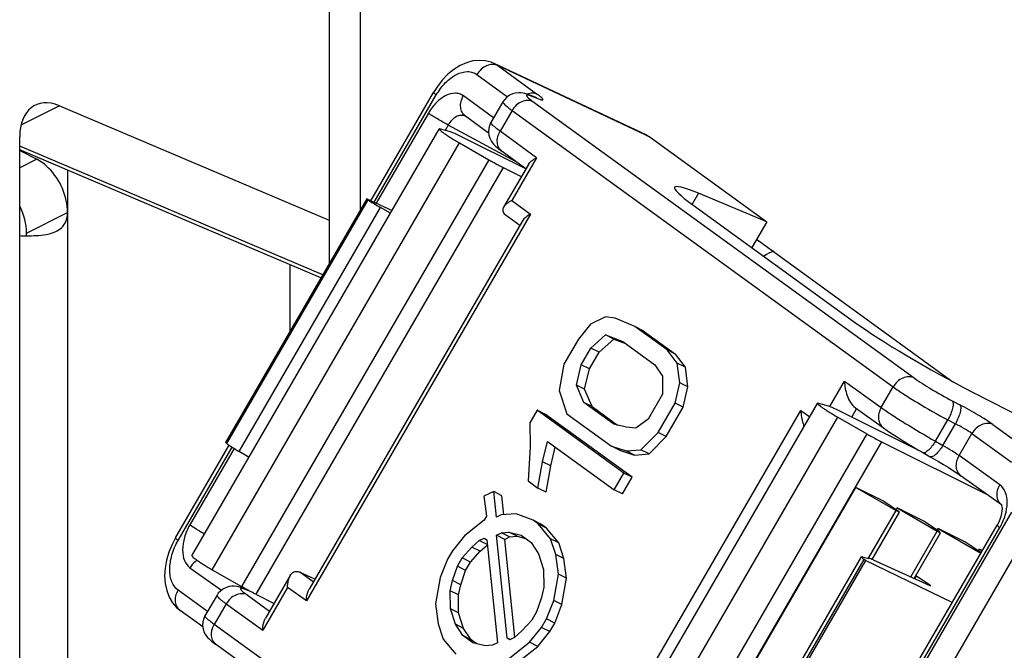
# Paper-space layout 'MCAD-FC-C2-IP21-WO-DISCONNECT_1_2' of a CAD drawing. Units: millimetres. Extents: x 0 to 420, y 0 to 297.
# Drawn here: x 347 to 349, y 120 to 121 of the extents above; entities that cross this region are included whole.
import ezdxf

# ---------------------------------------------------------------- set-up
doc = ezdxf.new("R2010")
doc.units = ezdxf.units.MM
doc.header["$LTSCALE"] = 23.1
doc.layers.get('0').update_dxf_attribs({"linetype": 'CONTINUOUS'})
doc.layers.add('DRAFTS', color=7, linetype='CONTINUOUS')
doc.layers.add('ROUNDS', color=7, linetype='CONTINUOUS')

psp = doc.layouts.new('MCAD-FC-C2-IP21-WO-DISCONNECT_1_2')

# ---------------------------------------------------------------- linework, layer by layer
at = {"color": 9, "linetype": 'CONTINUOUS'}
for p, q in [((347.9445, 122.2695), (347.9445, 120.7927)), ((347.69, 120.1749), (348.115, 120.9079)), ((347.3885, 120.8799), (347.3591, 120.8652)), ((347.4415, 120.8609), (347.4415, 119.9008)), ((347.3708, 120.7531), (347.4415, 120.7884)), ((348.34, 119.7038), (348.765, 120.4368))]:
    psp.add_line(p, q, dxfattribs=at)
at = {"color": 7, "linetype": 'CONTINUOUS'}
for p, q in [((347.8918, 120.7018), (347.8918, 122.2058)), ((347.6552, 120.1987), (348.0802, 120.9317)), ((347.3591, 120.8946), (347.3885, 120.8799)), ((347.8234, 120.6988), (347.8234, 120.5838)), ((348.3656, 120.6089), (348.3403, 120.5965)), ((348.3825, 120.6068), (348.3656, 120.6089)), ((348.4165, 120.5924), (348.3825, 120.6068)), ((348.3403, 120.5965), (348.3194, 120.5709)), ((348.4718, 120.5523), (348.4165, 120.5924)), ((348.4306, 120.5853), (348.4165, 120.5924)), ((348.4306, 120.5853), (348.486, 120.5452)), ((348.3194, 120.5709), (348.2944, 120.5278)), ((348.3407, 120.5555), (348.3659, 120.578)), ((348.3548, 120.5484), (348.38, 120.571)), ((348.38, 120.571), (348.3659, 120.578)), ((348.3659, 120.578), (348.3956, 120.5667)), ((348.38, 120.571), (348.4005, 120.5632)), ((348.3956, 120.5667), (348.4509, 120.5266)), ((348.324, 120.5267), (348.3407, 120.5555)), ((348.3382, 120.5196), (348.3548, 120.5484)), ((348.3548, 120.5484), (348.3407, 120.5555)), ((348.4889, 120.5297), (348.4718, 120.5523)), ((348.486, 120.5452), (348.4718, 120.5523)), ((348.5031, 120.5226), (348.486, 120.5452)), ((348.4935, 120.4958), (348.4889, 120.5297)), ((348.5031, 120.5226), (348.4889, 120.5297)), ((348.2944, 120.5278), (348.2864, 120.4826)), ((348.3159, 120.4918), (348.324, 120.5267)), ((348.3382, 120.5196), (348.324, 120.5267)), ((348.33, 120.4847), (348.3382, 120.5196)), ((348.4509, 120.5266), (348.4638, 120.5071)), ((348.5076, 120.4887), (348.5031, 120.5226)), ((348.4638, 120.5071), (348.464, 120.4763)), ((348.4853, 120.4609), (348.4935, 120.4958)), ((348.5076, 120.4887), (348.4935, 120.4958)), ((348.2864, 120.4826), (348.2994, 120.4425)), ((348.3288, 120.462), (348.3159, 120.4918)), ((348.33, 120.4847), (348.3159, 120.4918)), ((348.343, 120.4549), (348.33, 120.4847)), ((348.4994, 120.4538), (348.5076, 120.4887)), ((348.3799, 120.425), (348.3288, 120.462)), ((348.343, 120.4549), (348.3288, 120.462)), ((348.464, 120.4763), (348.439, 120.4332)), ((348.2486, 120.4487), (348.2361, 120.4272)), ((348.3975, 120.3408), (348.2486, 120.4487)), ((348.2627, 120.4416), (348.2486, 120.4487)), ((348.3052, 119.7276), (348.7302, 120.4606)), ((348.343, 120.4549), (348.3865, 120.4234)), ((348.4561, 120.4106), (348.4853, 120.4609)), ((348.4703, 120.4035), (348.4994, 120.4538)), ((348.4994, 120.4538), (348.4853, 120.4609)), ((348.4117, 120.3337), (348.2627, 120.4416)), ((348.2994, 120.4425), (348.376, 120.387)), ((348.439, 120.4332), (348.418, 120.4178)), ((348.2361, 120.4272), (348.2364, 120.3861)), ((348.4011, 120.4199), (348.3799, 120.425)), ((348.418, 120.4178), (348.4011, 120.4199)), ((348.2578, 120.3604), (348.266, 120.3953)), ((348.266, 120.3953), (348.3809, 120.312)), ((348.4268, 120.3808), (348.4561, 120.4106)), ((348.4409, 120.3737), (348.4703, 120.4035)), ((348.4703, 120.4035), (348.4561, 120.4106)), ((348.2364, 120.3861), (348.2327, 120.3275)), ((348.272, 120.3533), (348.2795, 120.3855)), ((348.3901, 120.3799), (348.376, 120.387)), ((348.376, 120.387), (348.4014, 120.3788)), ((348.3901, 120.3799), (348.4156, 120.3717)), ((348.4014, 120.3788), (348.4268, 120.3808)), ((348.4156, 120.3717), (348.4014, 120.3788)), ((348.4409, 120.3737), (348.4268, 120.3808)), ((348.2497, 120.3152), (348.2578, 120.3604)), ((348.272, 120.3533), (348.2578, 120.3604)), ((348.4156, 120.3717), (348.4409, 120.3737)), ((348.2639, 120.3081), (348.272, 120.3533)), ((348.2327, 120.3275), (348.2497, 120.3152)), ((348.3809, 120.312), (348.3975, 120.3408)), ((348.395, 120.305), (348.4117, 120.3337)), ((348.4117, 120.3337), (348.3975, 120.3408)), ((348.2639, 120.3081), (348.2497, 120.3152)), ((348.395, 120.305), (348.3809, 120.312)), ((348.4612, 119.7385), (348.7962, 120.3163)), ((348.8422, 120.2934), (348.7962, 120.3163)), ((348.1737, 120.3091), (348.1568, 120.3009)), ((348.1568, 120.3009), (348.1614, 120.267)), ((348.1783, 120.2649), (348.1737, 120.3091)), ((348.1878, 120.302), (348.1737, 120.3091)), ((348.1912, 120.2694), (348.1878, 120.302)), ((348.8651, 120.2779), (348.8669, 120.281)), ((348.9129, 120.258), (348.8669, 120.281)), ((348.1572, 120.2598), (348.1236, 120.2331)), ((348.1614, 120.267), (348.1572, 120.2598)), ((348.1867, 120.269), (348.1783, 120.2649)), ((348.2121, 120.2711), (348.1867, 120.269)), ((348.2418, 120.2597), (348.2121, 120.2711)), ((348.2503, 120.2536), (348.2418, 120.2597)), ((348.2559, 120.2527), (348.2418, 120.2597)), ((348.2716, 120.2279), (348.2503, 120.2536)), ((348.2644, 120.2465), (348.2503, 120.2536)), ((348.2644, 120.2465), (348.2559, 120.2527)), ((348.2858, 120.2208), (348.2644, 120.2465)), ((348.9358, 120.2425), (348.9377, 120.2456)), ((348.9836, 120.2226), (348.9377, 120.2456)), ((348.1236, 120.2331), (348.1027, 120.2075)), ((348.1364, 120.2136), (348.149, 120.2249)), ((348.149, 120.2249), (348.1575, 120.229)), ((348.1625, 120.2181), (348.149, 120.2249)), ((348.1575, 120.229), (348.1617, 120.2259)), ((348.1617, 120.2259), (348.1802, 120.0492)), ((348.1786, 120.2341), (348.187, 120.2382)), ((348.197, 120.0574), (348.1786, 120.2341)), ((348.1927, 120.227), (348.1786, 120.2341)), ((348.187, 120.2382), (348.1997, 120.2392)), ((348.2011, 120.2311), (348.187, 120.2382)), ((348.1927, 120.227), (348.2011, 120.2311)), ((348.2102, 120.059), (348.1927, 120.227)), ((348.2138, 120.2322), (348.1997, 120.2392)), ((348.1997, 120.2392), (348.2208, 120.2341)), ((348.2011, 120.2311), (348.2138, 120.2322)), ((348.2138, 120.2322), (348.2284, 120.2286)), ((348.2208, 120.2341), (348.2379, 120.2217)), ((348.2803, 120.2012), (348.2716, 120.2279)), ((348.2858, 120.2208), (348.2716, 120.2279)), ((348.1197, 120.1951), (348.1364, 120.2136)), ((348.1506, 120.2065), (348.1364, 120.2136)), ((348.1506, 120.2065), (348.1626, 120.2173)), ((348.2379, 120.2217), (348.2507, 120.2022)), ((348.2945, 120.1941), (348.2858, 120.2208)), ((349.0066, 120.2072), (349.0084, 120.2103)), ((349.0135, 120.2077), (349.0084, 120.2103)), ((348.0943, 120.1931), (348.0819, 120.1613)), ((348.1027, 120.2075), (348.0943, 120.1931)), ((348.1114, 120.1807), (348.1197, 120.1951)), ((348.1338, 120.188), (348.1197, 120.1951)), ((348.1338, 120.188), (348.1506, 120.2065)), ((348.2507, 120.2022), (348.2594, 120.1755)), ((348.2849, 120.1673), (348.2803, 120.2012)), ((348.2945, 120.1941), (348.2803, 120.2012)), ((348.299, 120.1602), (348.2945, 120.1941)), ((348.1031, 120.1561), (348.1114, 120.1807)), ((348.1255, 120.1737), (348.1114, 120.1807)), ((348.1255, 120.1737), (348.1338, 120.188)), ((348.2594, 120.1755), (348.2597, 120.1447)), ((348.0819, 120.1613), (348.0739, 120.1161)), ((348.1173, 120.149), (348.1255, 120.1737)), ((348.2768, 120.1221), (348.2849, 120.1673)), ((348.299, 120.1602), (348.2849, 120.1673)), ((348.2909, 120.115), (348.299, 120.1602)), ((348.099, 120.1386), (348.1031, 120.1561)), ((348.1173, 120.149), (348.1031, 120.1561)), ((348.1132, 120.1316), (348.1173, 120.149)), ((348.2597, 120.1447), (348.2556, 120.1272)), ((348.0993, 120.1078), (348.099, 120.1386)), ((348.1132, 120.1316), (348.099, 120.1386)), ((348.1134, 120.1008), (348.1132, 120.1316)), ((348.2556, 120.1272), (348.2474, 120.1026)), ((348.0739, 120.1161), (348.0784, 120.0822)), ((348.108, 120.0811), (348.0993, 120.1078)), ((348.1134, 120.1008), (348.0993, 120.1078)), ((348.2644, 120.0903), (348.2768, 120.1221)), ((348.2909, 120.115), (348.2768, 120.1221)), ((348.2785, 120.0832), (348.2909, 120.115)), ((348.1221, 120.0741), (348.1134, 120.1008)), ((348.2474, 120.1026), (348.239, 120.0882)), ((348.256, 120.0759), (348.2644, 120.0903)), ((348.2785, 120.0832), (348.2644, 120.0903)), ((348.0784, 120.0822), (348.0871, 120.0555)), ((348.1208, 120.0616), (348.108, 120.0811)), ((348.1221, 120.0741), (348.108, 120.0811)), ((348.135, 120.0545), (348.1221, 120.0741)), ((348.239, 120.0882), (348.2223, 120.0698)), ((348.2351, 120.0502), (348.256, 120.0759)), ((348.2702, 120.0688), (348.256, 120.0759)), ((348.2702, 120.0688), (348.2785, 120.0832)), ((348.1379, 120.0493), (348.1208, 120.0616)), ((348.135, 120.0545), (348.1208, 120.0616)), ((348.2013, 120.0544), (348.197, 120.0574)), ((348.2022, 120.0548), (348.197, 120.0574)), ((348.2097, 120.0585), (348.2013, 120.0544)), ((348.2223, 120.0698), (348.2097, 120.0585)), ((348.2493, 120.0432), (348.2702, 120.0688)), ((348.0871, 120.0555), (348.1084, 120.0298)), ((348.1445, 120.0477), (348.135, 120.0545)), ((348.1591, 120.0441), (348.1379, 120.0493)), ((348.1717, 120.0451), (348.1591, 120.0441)), ((348.1802, 120.0492), (348.1717, 120.0451)), ((348.2015, 120.0235), (348.2351, 120.0502)), ((348.2157, 120.0165), (348.2493, 120.0432)), ((348.2493, 120.0432), (348.2351, 120.0502))]:
    psp.add_line(p, q, dxfattribs=at)
for centre, radius, start, end in [((347.272, 120.7531), 0.0988, 357.3224, 0.0164), ((347.3731, 121.0937), 0.3453, 267.7368, 269.5759)]:
    psp.add_arc(centre, radius, start, end, dxfattribs=at)
for points, knots in [([(348.0802, 120.9317), (348.0801, 120.9314), (348.0811, 120.9302), (348.0827, 120.9287), (348.0859, 120.9262), (348.0901, 120.9233), (348.0954, 120.9198), (348.1037, 120.9145), (348.1104, 120.9105), (348.115, 120.9079)], [0, 0, 0, 0, 0.02451, 0.083453, 0.177025, 0.30188, 0.453094, 0.624585, 1, 1, 1, 1]), ([(348.0822, 120.9316), (348.0818, 120.9318), (348.0812, 120.9319), (348.0803, 120.9319), (348.0802, 120.9317)], [0, 0, 0, 0, 0.683511, 1, 1, 1, 1]), ([(347.4415, 120.7884), (347.4415, 120.8161), (347.4248, 120.8536), (347.396, 120.8761), (347.3885, 120.8799)], [0, 0, 0, 0, 0.766663, 1, 1, 1, 1]), ([(347.4259, 120.7584), (347.433, 120.7627), (347.4405, 120.7735), (347.4415, 120.7851), (347.4415, 120.7884)], [0, 0, 0, 0, 0.712868, 1, 1, 1, 1]), ([(348.7302, 120.4606), (348.7301, 120.4603), (348.7311, 120.4591), (348.7327, 120.4577), (348.7359, 120.4551), (348.7401, 120.4522), (348.7454, 120.4487), (348.7537, 120.4434), (348.7604, 120.4395), (348.765, 120.4368)], [0, 0, 0, 0, 0.02451, 0.083453, 0.177025, 0.30188, 0.453094, 0.624585, 1, 1, 1, 1]), ([(348.7322, 120.4606), (348.7318, 120.4607), (348.7312, 120.4609), (348.7303, 120.4608), (348.7302, 120.4606)], [0, 0, 0, 0, 0.683511, 1, 1, 1, 1]), ([(347.6552, 120.1987), (347.6551, 120.1984), (347.6561, 120.1972), (347.6577, 120.1957), (347.6609, 120.1932), (347.6651, 120.1903), (347.6704, 120.1867), (347.6787, 120.1815), (347.6854, 120.1775), (347.69, 120.1749)], [0, 0, 0, 0, 0.02451, 0.083453, 0.177025, 0.30188, 0.453094, 0.624585, 1, 1, 1, 1])]:
    psp.add_open_spline(points, degree=3, knots=knots, dxfattribs=at)
for points in [[(347.3708, 120.7531), (347.3708, 120.7686), (347.3665, 120.7842), (347.3598, 120.7982)], [(347.3706, 120.7484), (347.382, 120.7483), (347.3935, 120.7488), (347.4047, 120.7508)], [(347.4047, 120.7508), (347.4121, 120.7522), (347.4196, 120.7544), (347.4259, 120.7584)]]:
    psp.add_open_spline(points, degree=3, dxfattribs=at)
at = {"layer": 'DRAFTS', "color": 9, "linetype": 'CONTINUOUS'}
psp.add_line((348.5255, 120.8213), (348.5146, 120.8025), dxfattribs=at)
at = {"layer": 'DRAFTS', "color": 7, "linetype": 'CONTINUOUS'}
for p, q in [((348.6429, 120.7726), (348.5255, 120.8213)), ((347.9556, 120.8118), (347.7128, 120.3932)), ((347.9556, 120.8118), (347.999, 120.7917)), ((348.516, 120.8015), (348.7937, 120.6002)), ((348.6429, 120.7726), (348.6171, 120.7282)), ((348.9964, 120.48), (349.1679, 120.3921)), ((348.8126, 120.1907), (348.5698, 119.772)), ((348.9618, 120.1185), (348.8126, 120.1907))]:
    psp.add_line(p, q, dxfattribs=at)
for centre, start_param, end_param in [((348.6591, 120.7338), 2.492865, 3.801862), ((348.9369, 120.5325), -2.481323, -1.172326)]:
    psp.add_ellipse(centre, major_axis=(0.1744, -0.0979), ratio=0.090131, start_param=start_param, end_param=end_param, dxfattribs=at)
at = {"layer": 'ROUNDS', "color": 7, "linetype": 'CONTINUOUS'}
for p, q in [((348.4368, 120.9212), (348.1747, 121.0443)), ((347.9624, 120.8086), (348.0703, 120.9947)), ((348.2451, 120.9862), (348.2374, 120.9892)), ((347.8918, 120.7744), (347.4269, 120.9717)), ((348.1896, 120.9786), (348.1689, 120.9429)), ((348.2476, 120.9853), (348.2451, 120.9862)), ((348.165, 120.9247), (348.1251, 120.954)), ((348.0992, 120.9269), (348.0822, 120.9316)), ((348.2288, 120.8631), (348.1149, 120.92)), ((348.4368, 120.9212), (348.4429, 120.9176)), ((347.3591, 118.9176), (347.3591, 120.9183)), ((348.115, 120.9079), (348.1651, 120.8791)), ((348.4429, 120.9176), (348.6429, 120.7726)), ((347.8769, 120.6761), (347.3591, 120.8958)), ((348.229, 120.8634), (348.1882, 120.8933)), ((348.2333, 120.8709), (348.1908, 120.7976)), ((348.1899, 120.8657), (348.2212, 120.85)), ((347.9578, 120.8102), (347.9556, 120.8118)), ((347.9966, 120.7875), (347.9792, 120.7971)), ((348.1935, 120.785), (348.2188, 120.7665)), ((348.2231, 120.774), (347.8564, 120.1414)), ((348.6253, 120.7423), (348.963, 120.4976)), ((348.7492, 120.4558), (348.7322, 120.4606)), ((348.9167, 120.3731), (348.7649, 120.449)), ((348.7953, 120.4529), (348.8434, 120.4185)), ((348.765, 120.4368), (348.8151, 120.408)), ((348.8399, 120.3946), (349.0228, 120.3032)), ((347.6268, 120.2297), (347.719, 120.3887)), ((347.715, 120.3915), (347.7128, 120.3932)), ((347.7532, 120.3677), (347.7362, 120.3779)), ((348.9113, 120.3761), (348.924, 120.3689)), ((349.0463, 120.2864), (348.9772, 120.3358)), ((348.7962, 120.3163), (348.8653, 120.2763)), ((348.8693, 120.275), (348.8422, 120.2934)), ((348.8669, 120.281), (348.936, 120.241)), ((349.0461, 120.2868), (349.0463, 120.2864)), ((349.0463, 120.2864), (349.0466, 120.2852)), ((348.824, 120.1924), (348.8711, 120.2736)), ((348.629, 119.5444), (349.039, 120.2516)), ((348.9401, 120.2397), (348.9129, 120.258)), ((348.9377, 120.2456), (349.0067, 120.2056)), ((348.8963, 120.1598), (348.9418, 120.2382)), ((349.0108, 120.2043), (348.9836, 120.2226)), ((349.0084, 120.2103), (349.0134, 120.2074)), ((348.5628, 119.7779), (348.8057, 120.1969)), ((348.8072, 120.197), (348.8185, 120.1944)), ((348.8126, 120.1907), (348.8104, 120.1923)), ((348.826, 120.1916), (348.9234, 120.1475)), ((349.0067, 120.2056), (349.011, 120.2033)), ((347.69, 120.1749), (347.7401, 120.1461)), ((347.8239, 120.1647), (347.7814, 120.0914)), ((347.8662, 120.1585), (347.8402, 120.1707)), ((348.9235, 120.1482), (348.9001, 120.164)), ((347.7428, 120.1429), (347.739, 120.1442)), ((347.7461, 120.1416), (347.7428, 120.1429)), ((347.7527, 120.139), (347.7461, 120.1416)), ((347.6982, 120.1312), (347.6775, 120.0954)), ((347.7649, 120.1327), (347.7962, 120.117)), ((347.6738, 120.0766), (347.6351, 120.1046)), ((348.352, 119.5713), (347.6971, 120.046))]:
    psp.add_line(p, q, dxfattribs=at)
at = {"layer": 'ROUNDS', "color": 9, "linetype": 'CONTINUOUS'}
for p, q in [((348.1748, 121.0443), (348.1809, 121.0407)), ((348.1809, 121.0407), (348.249, 120.9913)), ((348.4429, 120.9176), (348.1809, 121.0407)), ((348.145, 121.0252), (348.1973, 120.9873)), ((347.9682, 120.806), (348.0751, 120.9902)), ((348.1735, 120.9508), (348.1216, 120.9888)), ((348.2412, 120.9873), (348.2372, 120.9887)), ((348.2412, 120.9873), (348.2374, 120.9892)), ((348.2489, 120.9843), (348.2412, 120.9873)), ((347.3618, 120.9391), (347.4269, 120.9717)), ((348.2411, 120.979), (348.8961, 120.5043)), ((348.2489, 120.9843), (348.2451, 120.9862)), ((348.0615, 120.959), (347.9718, 120.8043)), ((348.2052, 120.9636), (348.1847, 120.9281)), ((348.2052, 120.9636), (348.8602, 120.4889)), ((348.0955, 120.9386), (348.0902, 120.9294)), ((348.2134, 120.8749), (348.0955, 120.9386)), ((348.2472, 120.8823), (348.1847, 120.9281)), ((347.8799, 120.6813), (347.3591, 120.9024)), ((348.1651, 120.8791), (347.7401, 120.1461)), ((348.2472, 120.8823), (348.2047, 120.809)), ((348.1899, 120.8657), (347.7649, 120.1327)), ((347.715, 120.3915), (347.9578, 120.8102)), ((348.2047, 120.809), (348.237, 120.7853)), ((347.7362, 120.3779), (347.9792, 120.7971)), ((348.237, 120.7853), (347.8519, 120.1212)), ((348.7515, 120.455), (348.7767, 120.4986)), ((348.7767, 120.4986), (348.8397, 120.4534)), ((348.8397, 120.4534), (348.8602, 120.4889)), ((348.9619, 120.4649), (348.9749, 120.4581)), ((348.3167, 119.7844), (348.7017, 120.4485)), ((348.7017, 120.4485), (348.7169, 120.4377)), ((348.7891, 120.4369), (348.7975, 120.4513)), ((348.9329, 120.3956), (348.9541, 120.4322)), ((348.9541, 120.4322), (348.9671, 120.4254)), ((348.9457, 120.3884), (348.9671, 120.4254)), ((349.0314, 120.4243), (349.0994, 120.375)), ((348.8151, 120.408), (348.3901, 119.675)), ((348.8399, 120.3946), (348.4149, 119.6616)), ((348.9329, 120.3956), (348.9457, 120.3884)), ((348.9735, 120.3708), (348.9955, 120.4088)), ((348.9955, 120.4088), (349.0636, 120.3595)), ((347.6315, 120.2252), (347.7243, 120.3852)), ((347.7276, 120.3831), (347.6515, 120.2518)), ((349.0435, 120.3207), (348.9735, 120.3708)), ((348.8179, 120.1946), (348.8653, 120.2763)), ((349.0636, 120.2738), (348.62, 119.5088)), ((348.6337, 119.54), (349.0437, 120.2471)), ((349.0994, 120.2525), (348.6559, 119.4875)), ((348.8905, 120.1624), (348.936, 120.241)), ((348.5676, 119.7736), (348.8104, 120.1923)), ((347.6517, 120.1783), (347.7057, 120.1396)), ((347.8636, 120.1539), (347.8403, 120.1707)), ((348.8973, 120.1593), (348.9001, 120.164)), ((347.7497, 120.1398), (347.7459, 120.1412)), ((347.7497, 120.1398), (347.7461, 120.1416)), ((347.8195, 120.1445), (347.777, 120.0712)), ((347.8519, 120.1212), (347.8195, 120.1445)), ((348.9235, 120.1482), (348.9232, 120.1476)), ((347.6819, 120.103), (347.6315, 120.1395)), ((347.7557, 120.1375), (347.7497, 120.1398)), ((347.7498, 120.1317), (347.7886, 120.1039)), ((347.714, 120.1163), (347.6935, 120.0809)), ((347.714, 120.1163), (347.777, 120.0712)), ((348.3484, 119.6062), (347.6935, 120.0809))]:
    psp.add_line(p, q, dxfattribs=at)
at = {"layer": 'ROUNDS', "color": 7, "linetype": 'CONTINUOUS'}
for points in [[(348.1747, 121.0443), (348.1691, 121.0466), (348.1593, 121.049), (348.1488, 121.0497), (348.138, 121.0486), (348.1269, 121.0456), (348.1159, 121.0407), (348.1051, 121.034), (348.0949, 121.0257), (348.0854, 121.0159), (348.0769, 121.005), (348.0703, 120.9947)], [(348.2374, 120.9892), (348.2341, 120.9904), (348.2305, 120.9916), (348.2273, 120.9925), (348.2241, 120.9932), (348.2205, 120.9938), (348.2163, 120.994), (348.2114, 120.9935), (348.2062, 120.9922), (348.2009, 120.9899), (348.1961, 120.9865), (348.192, 120.9821), (348.1896, 120.9786)], [(348.1689, 120.9429), (348.1669, 120.9388), (348.1652, 120.933), (348.1648, 120.9269)], [(348.1648, 120.9269), (348.1654, 120.9211), (348.167, 120.9159), (348.1692, 120.9116), (348.1715, 120.9083), (348.1736, 120.9057), (348.1756, 120.9036), (348.1776, 120.9018), (348.1797, 120.8999), (348.1822, 120.8979), (348.1852, 120.8956), (348.1882, 120.8933)], [(348.8434, 120.4185), (348.8497, 120.4141), (348.8574, 120.4089), (348.8658, 120.4034), (348.8747, 120.3978), (348.884, 120.3922), (348.8934, 120.3865), (348.9029, 120.381), (348.9113, 120.3761)], [(348.924, 120.3689), (348.9301, 120.3655), (348.9384, 120.3606), (348.9467, 120.3556), (348.9547, 120.3507), (348.962, 120.346), (348.9685, 120.3418), (348.974, 120.3381), (348.9772, 120.3358)], [(349.0466, 120.2852), (349.0471, 120.283), (349.0473, 120.2799), (349.0471, 120.2759), (349.0465, 120.2713), (349.0453, 120.2662), (349.0435, 120.2609), (349.0411, 120.2555), (349.039, 120.2516)], [(347.6268, 120.2297), (347.6209, 120.2184), (347.6155, 120.2052), (347.6115, 120.1915), (347.609, 120.1778), (347.6082, 120.1642), (347.6091, 120.1512), (347.6117, 120.139), (347.616, 120.1279), (347.6217, 120.1181), (347.6287, 120.11), (347.6351, 120.1046)], [(347.739, 120.1442), (347.7353, 120.1452), (347.7315, 120.146), (347.7277, 120.1464), (347.7236, 120.1465), (347.7192, 120.1459), (347.7143, 120.1446), (347.7092, 120.1422), (347.7045, 120.1387), (347.7004, 120.1344), (347.6982, 120.1312)], [(347.6775, 120.0954), (347.6755, 120.0913), (347.6739, 120.0853), (347.6734, 120.0792)], [(347.6734, 120.0792), (347.6742, 120.0734), (347.6758, 120.0683), (347.678, 120.064), (347.6803, 120.0607), (347.6825, 120.0581), (347.6845, 120.0561), (347.6865, 120.0543), (347.6886, 120.0524), (347.6911, 120.0504), (347.6941, 120.0481), (347.6971, 120.046)]]:
    psp.add_lwpolyline(points, dxfattribs=at)
at = {"layer": 'ROUNDS', "color": 9, "linetype": 'CONTINUOUS'}
for centre, radius, start, end in [((348.2183, 120.932), 0.0598, 71.6422, 71.9243), ((348.119, 120.9406), 0.0146, 62.9856, 67.3586), ((349.0581, 120.3008), 0.0186, 228.091, 230.3825), ((347.7497, 120.1169), 0.0288, 108.0661, 109.9121), ((347.7494, 120.1179), 0.0278, 104.2631, 108.0782), ((347.7259, 120.0821), 0.0624, 71.2903, 71.6715)]:
    psp.add_arc(centre, radius, start, end, dxfattribs=at)
at = {"layer": 'ROUNDS', "color": 7, "linetype": 'CONTINUOUS'}
psp.add_arc((348.9953, 120.1813), 0.0277, 54.4934, 56.0352, dxfattribs=at)
for centre, major_axis, ratio, start_param, end_param in [((347.4307, 120.8834), (-0.0456, 0.089), 0.619817, -0.638508, 0.879928), ((347.9793, 120.8001), (0.0262, -0.0146), 0.087227, -2.481443, -1.523829), ((347.736, 120.3805), (0.0257, -0.0155), 0.071653, -2.478955, -1.521341), ((348.8318, 120.1822), (0.0261, -0.0148), 0.092621, 9.127619, 10.085233), ((348.8431, 120.1796), (0.0261, -0.0148), 0.092621, 2.335972, 2.844434), ((348.9042, 120.1623), (0.00589, -0.00332), 0.092621, -2.544006, -2.283742), ((348.9205, 120.1495), (0.00435, -0.00246), 0.092621, -0.000937, 0.857851)]:
    psp.add_ellipse(centre, major_axis=major_axis, ratio=ratio, start_param=start_param, end_param=end_param, dxfattribs=at)
at = {"layer": 'ROUNDS', "color": 9, "linetype": 'CONTINUOUS'}
for points, knots in [([(348.1809, 121.0407), (348.178, 121.042), (348.1713, 121.0433), (348.1611, 121.0408), (348.1518, 121.0346), (348.147, 121.0286), (348.145, 121.0252)], [0, 0, 0, 0, 0.222014, 0.464356, 0.727198, 1, 1, 1, 1]), ([(348.0751, 120.9902), (348.0795, 120.9979), (348.0896, 121.0115), (348.1081, 121.026), (348.1253, 121.0313), (348.1376, 121.0295), (348.1428, 121.0269), (348.145, 121.0252)], [0, 0, 0, 0, 0.306148, 0.578118, 0.803415, 0.903178, 1, 1, 1, 1]), ([(348.1216, 120.9888), (348.1197, 120.9902), (348.1153, 120.9925), (348.1047, 120.9941), (348.0899, 120.9897), (348.074, 120.9772), (348.0653, 120.9656), (348.0615, 120.959)], [0, 0, 0, 0, 0.09696, 0.19672, 0.421705, 0.693549, 1, 1, 1, 1]), ([(348.0703, 120.9947), (348.0702, 120.9945), (348.0706, 120.9938), (348.0715, 120.993), (348.0731, 120.9917), (348.0743, 120.9908), (348.0751, 120.9902)], [0, 0, 0, 0, 0.085987, 0.27928, 0.58607, 1, 1, 1, 1]), ([(348.1251, 120.954), (348.1228, 120.9556), (348.1189, 120.9603), (348.1164, 120.9694), (348.1172, 120.9793), (348.1199, 120.9857), (348.1216, 120.9888)], [0, 0, 0, 0, 0.223896, 0.462953, 0.723191, 1, 1, 1, 1]), ([(348.2369, 120.9888), (348.2358, 120.9891), (348.2339, 120.9897), (348.2318, 120.9901), (348.23, 120.9899), (348.2301, 120.9887), (348.2307, 120.9879), (348.2317, 120.9866), (348.2338, 120.9847), (348.2371, 120.982), (348.2396, 120.9801), (348.2411, 120.979)], [0, 0, 0, 0, 0.152175, 0.252364, 0.304965, 0.348308, 0.385273, 0.434796, 0.572792, 0.762101, 1, 1, 1, 1]), ([(348.249, 120.9913), (348.2463, 120.9926), (348.2401, 120.9939), (348.234, 120.9926), (348.231, 120.9915)], [0, 0, 0, 0, 0.479876, 1, 1, 1, 1]), ([(348.2489, 120.9843), (348.2502, 120.9837), (348.2521, 120.983), (348.2545, 120.9823), (348.2558, 120.982), (348.2569, 120.9819), (348.2577, 120.9819), (348.2583, 120.9821), (348.2585, 120.9826), (348.2582, 120.9832), (348.2575, 120.9843), (348.2545, 120.9872), (348.2514, 120.9896), (348.249, 120.9913)], [0, 0, 0, 0, 0.186411, 0.259718, 0.319368, 0.365381, 0.398297, 0.42019, 0.438098, 0.462815, 0.499459, 0.613048, 1, 1, 1, 1]), ([(348.1896, 120.9786), (348.1892, 120.978), (348.1905, 120.9757), (348.1934, 120.973), (348.1986, 120.9685), (348.2028, 120.9653), (348.2052, 120.9636)], [0, 0, 0, 0, 0.089057, 0.282522, 0.588062, 1, 1, 1, 1]), ([(348.2411, 120.979), (348.2382, 120.9803), (348.2315, 120.9816), (348.2213, 120.9791), (348.212, 120.9729), (348.2072, 120.9669), (348.2052, 120.9636)], [0, 0, 0, 0, 0.222014, 0.464356, 0.727198, 1, 1, 1, 1]), ([(348.0955, 120.9386), (348.0892, 120.9419), (348.0777, 120.9484), (348.0665, 120.9554), (348.0615, 120.959)], [0, 0, 0, 0, 0.533554, 1, 1, 1, 1]), ([(348.1246, 120.9541), (348.1223, 120.955), (348.1168, 120.9558), (348.1087, 120.953), (348.1012, 120.9471), (348.0972, 120.9416), (348.0955, 120.9386)], [0, 0, 0, 0, 0.208749, 0.442301, 0.708739, 1, 1, 1, 1]), ([(348.1847, 120.9281), (348.1823, 120.9299), (348.1781, 120.933), (348.1728, 120.9375), (348.17, 120.9402), (348.1685, 120.9423), (348.1689, 120.9429)], [0, 0, 0, 0, 0.415312, 0.722826, 0.916122, 1, 1, 1, 1]), ([(348.1882, 120.8933), (348.1859, 120.895), (348.1819, 120.8997), (348.1794, 120.9087), (348.1803, 120.9187), (348.1829, 120.9251), (348.1847, 120.9281)], [0, 0, 0, 0, 0.223896, 0.462953, 0.723191, 1, 1, 1, 1]), ([(348.8961, 120.5043), (348.8932, 120.5057), (348.8865, 120.5069), (348.8763, 120.5044), (348.867, 120.4982), (348.8622, 120.4922), (348.8602, 120.4889)], [0, 0, 0, 0, 0.222014, 0.464356, 0.727198, 1, 1, 1, 1]), ([(348.8961, 120.5043), (348.9054, 120.4975), (348.9272, 120.484), (348.9495, 120.4714), (348.9619, 120.4649)], [0, 0, 0, 0, 0.451793, 1, 1, 1, 1]), ([(348.8602, 120.4889), (348.8662, 120.4845), (348.8799, 120.4753), (348.911, 120.456), (348.9364, 120.4416), (348.9541, 120.4322)], [0, 0, 0, 0, 0.20218, 0.451867, 1, 1, 1, 1]), ([(348.9619, 120.4649), (348.963, 120.4638), (348.9638, 120.4591), (348.9625, 120.4517), (348.9592, 120.4422), (348.956, 120.4356), (348.9541, 120.4322)], [0, 0, 0, 0, 0.137878, 0.364691, 0.664775, 1, 1, 1, 1]), ([(348.8397, 120.4534), (348.8379, 120.4504), (348.8353, 120.4439), (348.8345, 120.4339), (348.8371, 120.4248), (348.8411, 120.4201), (348.8434, 120.4185)], [0, 0, 0, 0, 0.276761, 0.537078, 0.776168, 1, 1, 1, 1]), ([(348.8397, 120.4534), (348.8457, 120.4491), (348.8594, 120.4399), (348.8903, 120.4203), (348.9154, 120.4054), (348.9329, 120.3956)], [0, 0, 0, 0, 0.202185, 0.451933, 1, 1, 1, 1]), ([(348.9749, 120.4581), (348.976, 120.457), (348.9768, 120.4523), (348.9754, 120.4449), (348.9722, 120.4354), (348.969, 120.4288), (348.9671, 120.4254)], [0, 0, 0, 0, 0.137878, 0.364691, 0.664775, 1, 1, 1, 1]), ([(349.0314, 120.4243), (349.0233, 120.4301), (349.0047, 120.4417), (348.9856, 120.4525), (348.9749, 120.4581)], [0, 0, 0, 0, 0.451793, 1, 1, 1, 1]), ([(348.9955, 120.4088), (348.9915, 120.4118), (348.9821, 120.4175), (348.9725, 120.4227), (348.9671, 120.4254)], [0, 0, 0, 0, 0.451711, 1, 1, 1, 1]), ([(349.0314, 120.4243), (349.0285, 120.4256), (349.0218, 120.4269), (349.0116, 120.4244), (349.0023, 120.4182), (348.9975, 120.4122), (348.9955, 120.4088)], [0, 0, 0, 0, 0.222014, 0.464356, 0.727198, 1, 1, 1, 1]), ([(348.9329, 120.3956), (348.9311, 120.3926), (348.9273, 120.3871), (348.9222, 120.3811), (348.918, 120.3778), (348.9151, 120.376), (348.9124, 120.3755), (348.9113, 120.3761)], [0, 0, 0, 0, 0.353406, 0.654033, 0.774019, 0.870579, 1, 1, 1, 1]), ([(348.9457, 120.3884), (348.9438, 120.3853), (348.9401, 120.3798), (348.9349, 120.3739), (348.9308, 120.3705), (348.9278, 120.3688), (348.9252, 120.3683), (348.924, 120.3689)], [0, 0, 0, 0, 0.353403, 0.654029, 0.774015, 0.870576, 1, 1, 1, 1]), ([(348.9735, 120.3708), (348.9694, 120.3737), (348.9602, 120.3797), (348.9508, 120.3854), (348.9457, 120.3884)], [0, 0, 0, 0, 0.451946, 1, 1, 1, 1]), ([(348.9772, 120.3358), (348.9749, 120.3375), (348.9709, 120.3421), (348.9683, 120.3513), (348.9691, 120.3613), (348.9717, 120.3678), (348.9735, 120.3708)], [0, 0, 0, 0, 0.223832, 0.462923, 0.72324, 1, 1, 1, 1]), ([(349.0456, 120.287), (349.0436, 120.2888), (349.0402, 120.2935), (349.0375, 120.3055), (349.0403, 120.3151), (349.0435, 120.3207)], [0, 0, 0, 0, 0.225583, 0.467346, 1, 1, 1, 1]), ([(349.0437, 120.2471), (349.0476, 120.2539), (349.0537, 120.2679), (349.0571, 120.2891), (349.0545, 120.3078), (349.0476, 120.3177), (349.0435, 120.3207)], [0, 0, 0, 0, 0.295966, 0.571314, 0.805996, 1, 1, 1, 1]), ([(347.6515, 120.2518), (347.6476, 120.2451), (347.6415, 120.2311), (347.6381, 120.2099), (347.6407, 120.1911), (347.6476, 120.1813), (347.6517, 120.1783)], [0, 0, 0, 0, 0.29599, 0.57133, 0.805989, 1, 1, 1, 1]), ([(347.6769, 120.2361), (347.6721, 120.2387), (347.6635, 120.2438), (347.6551, 120.2492), (347.6515, 120.2518)], [0, 0, 0, 0, 0.551964, 1, 1, 1, 1]), ([(349.039, 120.2516), (349.0389, 120.2514), (349.0393, 120.2507), (349.0401, 120.2499), (349.0417, 120.2486), (349.043, 120.2477), (349.0437, 120.2471)], [0, 0, 0, 0, 0.085984, 0.27925, 0.586097, 1, 1, 1, 1]), ([(347.6315, 120.1395), (347.6267, 120.143), (347.621, 120.1513), (347.6176, 120.164), (347.6164, 120.1798), (347.6199, 120.2011), (347.627, 120.2174), (347.6315, 120.2252)], [0, 0, 0, 0, 0.19387, 0.306142, 0.429656, 0.704688, 1, 1, 1, 1]), ([(347.6268, 120.2297), (347.6267, 120.2295), (347.6271, 120.2288), (347.6279, 120.228), (347.6295, 120.2267), (347.6308, 120.2258), (347.6315, 120.2252)], [0, 0, 0, 0, 0.085977, 0.279265, 0.586059, 1, 1, 1, 1]), ([(347.664, 120.1911), (347.6627, 120.1903), (347.6579, 120.1869), (347.654, 120.1822), (347.6517, 120.1783)], [0, 0, 0, 0, 0.246126, 1, 1, 1, 1]), ([(347.7455, 120.1413), (347.7444, 120.1417), (347.7425, 120.1423), (347.7404, 120.1427), (347.7389, 120.1426), (347.7386, 120.1418), (347.7389, 120.1412), (347.7393, 120.1405), (347.7404, 120.1393), (347.7425, 120.1373), (347.7458, 120.1347), (347.7483, 120.1328), (347.7498, 120.1317)], [0, 0, 0, 0, 0.152265, 0.252265, 0.304132, 0.322876, 0.348325, 0.385039, 0.434418, 0.572347, 0.761798, 1, 1, 1, 1]), ([(347.6351, 120.1046), (347.6328, 120.1063), (347.6288, 120.1109), (347.6263, 120.12), (347.6271, 120.13), (347.6297, 120.1365), (347.6315, 120.1395)], [0, 0, 0, 0, 0.223865, 0.462943, 0.72322, 1, 1, 1, 1]), ([(347.6982, 120.1312), (347.6979, 120.1306), (347.6992, 120.1283), (347.7021, 120.1256), (347.7073, 120.1211), (347.7115, 120.118), (347.714, 120.1163)], [0, 0, 0, 0, 0.088111, 0.281471, 0.587365, 1, 1, 1, 1]), ([(347.7498, 120.1317), (347.7469, 120.1331), (347.7402, 120.1344), (347.73, 120.1318), (347.7207, 120.1256), (347.7159, 120.1196), (347.714, 120.1163)], [0, 0, 0, 0, 0.222016, 0.464265, 0.727076, 1, 1, 1, 1]), ([(347.6935, 120.0809), (347.691, 120.0826), (347.6868, 120.0857), (347.6815, 120.0902), (347.6787, 120.0928), (347.6772, 120.0949), (347.6775, 120.0954)], [0, 0, 0, 0, 0.415964, 0.72381, 0.917016, 1, 1, 1, 1]), ([(347.6971, 120.046), (347.6948, 120.0476), (347.6908, 120.0523), (347.6882, 120.0614), (347.6891, 120.0714), (347.6917, 120.0778), (347.6935, 120.0809)], [0, 0, 0, 0, 0.223865, 0.462936, 0.723214, 1, 1, 1, 1])]:
    psp.add_open_spline(points, degree=3, knots=knots, dxfattribs=at)
at = {"layer": 'ROUNDS', "color": 7, "linetype": 'CONTINUOUS'}
for points, knots in [([(348.1149, 120.92), (348.1118, 120.9216), (348.1066, 120.9241), (348.1013, 120.9263), (348.0992, 120.9269)], [0, 0, 0, 0, 0.609248, 1, 1, 1, 1]), ([(348.1651, 120.8791), (348.1673, 120.8779), (348.1755, 120.8732), (348.1838, 120.8688), (348.1899, 120.8657)], [0, 0, 0, 0, 0.26836, 1, 1, 1, 1]), ([(348.2333, 120.8709), (348.2347, 120.8733), (348.2391, 120.8777), (348.2443, 120.8808), (348.2472, 120.8823)], [0, 0, 0, 0, 0.454713, 1, 1, 1, 1]), ([(348.2047, 120.809), (348.2018, 120.8075), (348.1966, 120.8044), (348.1922, 120.8), (348.1908, 120.7976)], [0, 0, 0, 0, 0.545287, 1, 1, 1, 1]), ([(348.1908, 120.7976), (348.1897, 120.7957), (348.1887, 120.7921), (348.1905, 120.7876), (348.1923, 120.7858), (348.1934, 120.785)], [0, 0, 0, 0, 0.467992, 0.710663, 1, 1, 1, 1]), ([(348.237, 120.7853), (348.2341, 120.7839), (348.2289, 120.7807), (348.2245, 120.7763), (348.2231, 120.7739)], [0, 0, 0, 0, 0.545287, 1, 1, 1, 1]), ([(348.7767, 120.4986), (348.7767, 120.4903), (348.7791, 120.4775), (348.7863, 120.4622), (348.7919, 120.4554), (348.7953, 120.4529)], [0, 0, 0, 0, 0.490571, 0.753135, 1, 1, 1, 1]), ([(348.7017, 120.4485), (348.7017, 120.4463), (348.7022, 120.437), (348.7045, 120.4277), (348.7073, 120.4211)], [0, 0, 0, 0, 0.236343, 1, 1, 1, 1]), ([(348.7649, 120.449), (348.7618, 120.4505), (348.7566, 120.453), (348.7513, 120.4552), (348.7492, 120.4558)], [0, 0, 0, 0, 0.609248, 1, 1, 1, 1]), ([(348.8151, 120.408), (348.8173, 120.4068), (348.8255, 120.4021), (348.8338, 120.3977), (348.8399, 120.3946)], [0, 0, 0, 0, 0.26836, 1, 1, 1, 1]), ([(348.8653, 120.2763), (348.866, 120.2759), (348.8673, 120.2752), (348.869, 120.2743), (348.8703, 120.2737), (348.8708, 120.2736), (348.871, 120.2735), (348.8711, 120.2736)], [0, 0, 0, 0, 0.379698, 0.701458, 0.917446, 0.975604, 1, 1, 1, 1]), ([(348.936, 120.241), (348.9367, 120.2406), (348.938, 120.2398), (348.9398, 120.2389), (348.941, 120.2384), (348.9415, 120.2382), (348.9418, 120.2382), (348.9418, 120.2382)], [0, 0, 0, 0, 0.379698, 0.701458, 0.917446, 0.975604, 1, 1, 1, 1]), ([(347.8195, 120.1445), (347.8194, 120.1464), (347.8198, 120.1533), (347.8214, 120.1604), (347.8239, 120.1647)], [0, 0, 0, 0, 0.273588, 1, 1, 1, 1]), ([(347.8239, 120.1647), (347.8254, 120.1674), (347.8288, 120.1712), (347.8354, 120.1724), (347.8387, 120.1714), (347.8403, 120.1707)], [0, 0, 0, 0, 0.482655, 0.724198, 1, 1, 1, 1]), ([(347.7649, 120.1327), (347.763, 120.1336), (347.7547, 120.1379), (347.7464, 120.1425), (347.7401, 120.1461)], [0, 0, 0, 0, 0.225827, 1, 1, 1, 1]), ([(347.8519, 120.1212), (347.8519, 120.1231), (347.8523, 120.13), (347.8539, 120.1371), (347.8564, 120.1414)], [0, 0, 0, 0, 0.273588, 1, 1, 1, 1]), ([(347.777, 120.0712), (347.7769, 120.0731), (347.7773, 120.08), (347.7789, 120.0871), (347.7814, 120.0914)], [0, 0, 0, 0, 0.273588, 1, 1, 1, 1])]:
    psp.add_open_spline(points, degree=3, knots=knots, dxfattribs=at)
at = {"layer": 'ROUNDS', "color": 3, "linetype": 'CONTINUOUS'}
psp.add_open_spline([(348.6551, 120.7219), (348.6491, 120.7203), (348.6436, 120.7171), (348.6386, 120.7134)], degree=3, dxfattribs=at)
at = {"layer": 'ROUNDS', "color": 7, "linetype": 'CONTINUOUS'}
for points in [[(348.8711, 120.2736), (348.8707, 120.2742), (348.8699, 120.2745), (348.8693, 120.275)], [(348.9418, 120.2382), (348.9415, 120.2389), (348.9406, 120.2391), (348.9401, 120.2397)]]:
    psp.add_open_spline(points, degree=3, dxfattribs=at)

doc.saveas('drawing.dxf')
